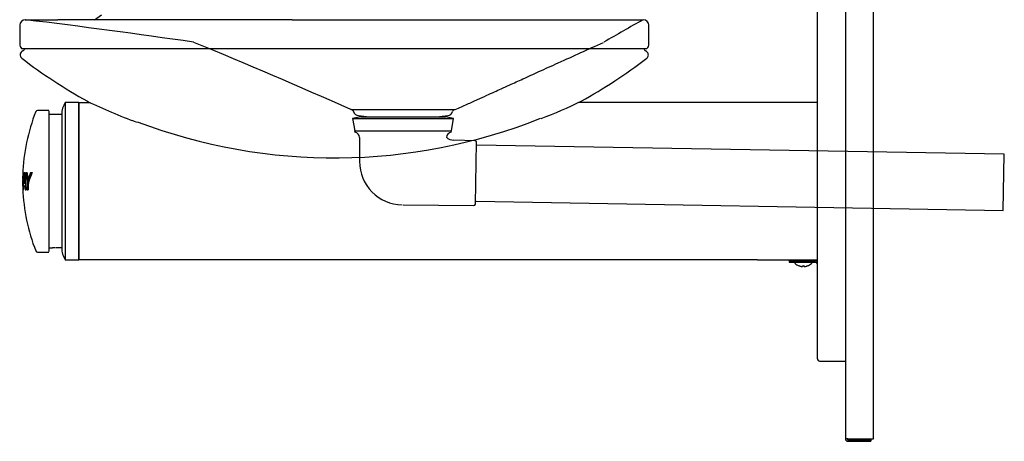
# Model space of a CAD drawing. Units: inches. Extents: x -22.1 to 14.7, y -42.8 to 2.1.
# Drawn here: x -14.6 to 7.3, y -19.8 to -10.4 of the extents above; entities that cross this region are included whole.
import ezdxf
from ezdxf.lldxf.tags import DXFTag

# ---------------------------------------------------------------- set-up
doc = ezdxf.new("R2010")
doc.units = ezdxf.units.IN
doc.header["$MEASUREMENT"] = 0
doc.layers.add('Default', color=7, linetype='Continuous')
tags = doc.linetypes.add('HIDDEN2', pattern=[0.1875, 0.125, -0.0625]).pattern_tags.tags
tags[6:7] = [DXFTag(74, 4), DXFTag(75, 0), DXFTag(340, '0'), DXFTag(46, 0.0), DXFTag(50, 0.0), DXFTag(44, 0.0), DXFTag(45, 0.0)]
tags[4:5] = [DXFTag(74, 4), DXFTag(75, 0), DXFTag(340, '0'), DXFTag(46, 0.0), DXFTag(50, 0.0), DXFTag(44, 0.0), DXFTag(45, 0.0)]

# ---------------------------------------------------------------- blocks, each defined once
blk = doc.blocks.new('SE')
at = {"layer": 'Default', "color": 7, "linetype": 'Continuous'}
for p, q in [((-13.064, -15.753), (-13.315, -15.753)), ((1.577, -15.753), (-11.908, -15.753))]:
    blk.add_line(p, q, dxfattribs=at)
at = {"layer": 'Default', "color": 7, "linetype": 'HIDDEN2'}
blk.add_line((-11.908, -15.753), (-13.064, -15.753), dxfattribs=at)

msp = doc.modelspace()

# ---------------------------------------------------------------- linework, layer by layer
at = {"layer": 'Default', "color": 7, "linetype": 'Continuous'}
for p, q in [((3.747, 2.097), (3.747, -19.737)), ((4.372, -19.737), (4.372, 2.097)), ((3.122, -10.054), (3.122, -17.951)), ((-14.503, -10.409), (-14.356, -10.409)), ((-14.356, -10.409), (-13.782, -10.409)), ((-12.67, -10.409), (-13.782, -10.409)), ((-12.966, -10.409), (-12.811, -10.303)), ((-8.568, -10.409), (-12.67, -10.409)), ((-8.568, -10.409), (-0.753, -10.409)), ((-14.628, -10.534), (-14.628, -10.95)), ((-0.628, -10.95), (-0.628, -10.534)), ((-14.586, -11.05), (-0.669, -11.05)), ((-13.615, -12.253), (-13.615, -15.753)), ((-13.315, -12.253), (-13.615, -12.253)), ((-13.315, -12.253), (-13.315, -15.753)), ((-13.315, -15.753), (-13.315, -12.253)), ((-13.315, -12.253), (-13.053, -12.253)), ((3.122, -12.253), (-2.192, -12.253)), ((-13.979, -12.428), (-14.233, -12.428)), ((-13.969, -15.568), (-13.969, -12.438)), ((-13.693, -12.519), (-13.969, -12.521)), ((-13.693, -12.519), (-13.693, -15.487)), ((-14.532, -13.81), (-14.514, -13.81)), ((-14.527, -13.816), (-14.528, -13.815)), ((-14.514, -13.816), (-14.527, -13.816)), ((-14.527, -13.825), (-14.514, -13.825)), ((-14.488, -13.816), (-14.489, -13.815)), ((-14.465, -13.816), (-14.488, -13.816)), ((-14.485, -13.825), (-14.463, -13.825)), ((-14.438, -13.978), (-14.436, -13.978)), ((-14.379, -13.816), (-14.38, -13.815)), ((-14.349, -13.816), (-14.379, -13.816)), ((-14.379, -13.825), (-14.359, -13.825)), ((-14.359, -13.825), (-14.36, -13.826)), ((-14.559, -14.176), (-14.557, -14.176)), ((-14.55, -14.191), (-14.549, -14.191)), ((-14.549, -14.104), (-14.515, -14.104)), ((-14.516, -14.124), (-14.547, -14.124)), ((-14.525, -14.108), (-14.544, -14.108)), ((-14.544, -14.108), (-14.544, -14.108)), ((-14.543, -14.118), (-14.513, -14.118)), ((-14.541, -14.056), (-14.528, -14.056)), ((-14.519, -14.046), (-14.539, -14.046)), ((-14.507, -14.176), (-14.493, -14.176)), ((-14.504, -14.191), (-14.503, -14.191)), ((-14.487, -14.181), (-14.503, -14.181)), ((-14.503, -14.191), (-14.487, -14.191)), ((-14.437, -14.196), (-14.465, -14.196)), ((-14.461, -14.176), (-14.442, -14.176)), ((-14.46, -14.191), (-14.459, -14.191)), ((-14.459, -14.191), (-14.437, -14.191)), ((-14.436, -14.181), (-14.457, -14.181)), ((-13.969, -15.485), (-13.898, -15.485)), ((-14.233, -15.578), (-13.979, -15.578)), ((-13.615, -15.753), (-13.315, -15.753)), ((-11.697, -15.753), (-13.252, -15.753)), ((1.794, -15.753), (2.741, -15.753)), ((2.497, -15.771), (2.747, -15.771)), ((2.497, -15.771), (2.497, -15.807)), ((2.733, -15.753), (3.122, -15.753)), ((2.747, -15.771), (3.079, -15.771)), ((2.497, -15.807), (2.747, -15.807)), ((2.997, -15.808), (2.623, -15.808)), ((2.623, -15.808), (2.623, -15.823)), ((2.719, -15.887), (2.719, -15.887)), ((2.747, -15.807), (3.087, -15.807)), ((2.805, -15.887), (2.814, -15.887)), ((2.9, -15.887), (2.9, -15.887)), ((2.997, -15.823), (2.997, -15.808)), ((3.122, -15.837), (3.122, -15.837)), ((3.174, -18.003), (3.747, -18.003)), ((3.799, -19.737), (3.747, -19.737)), ((3.799, -19.737), (4.372, -19.737)), ((3.799, -19.753), (4.309, -19.753)), ((3.799, -19.789), (4.309, -19.789)), ((4.309, -19.753), (4.309, -19.789))]:
    msp.add_line(p, q, dxfattribs=at)
at = {"layer": 'Default', "color": 7, "linetype": 'HIDDEN2'}
for p, q in [((-7.258, -12.409), (-4.935, -12.409)), ((-7.04, -12.572), (-7.222, -12.604)), ((-7.222, -12.604), (-4.972, -12.604)), ((-7.222, -12.604), (-7.172, -12.884)), ((-7.092, -12.544), (-6.909, -12.566)), ((-7.04, -12.572), (-5.154, -12.572)), ((-5.284, -12.566), (-5.102, -12.544)), ((-4.972, -12.604), (-5.154, -12.572)), ((-5.021, -12.884), (-4.972, -12.604)), ((-7.182, -12.884), (-5.012, -12.884)), ((-7.065, -13.03), (-7.065, -13.56)), ((-4.493, -13.104), (-4.97, -13.091)), ((-4.488, -14.512), (-4.464, -13.134)), ((7.283, -13.403), (-4.465, -13.198)), ((7.261, -14.653), (7.283, -13.403)), ((-4.469, -14.448), (7.261, -14.653)), ((-6.093, -14.529), (-4.519, -14.541))]:
    msp.add_line(p, q, dxfattribs=at)
at = {"layer": 'Default', "color": 7, "linetype": 'Continuous'}
for centre, radius, start, end in [((-14.503, -10.534), 0.125, 90, 180), ((-0.753, -10.534), 0.125, 0, 90), ((-14.486, -10.95), 0.142, 180, 225), ((-0.769, -10.95), 0.142, 315, 0), ((-14.524, -11.19), 0.0938, 109.3389, 232.3163), ((-14.571, -11.057), 0.0478, 289.3389, 8.8292), ((-0.685, -11.057), 0.0478, 171.2446, 251.0424), ((-0.733, -11.192), 0.0955, 41.196, 70.6831), ((-0.732, -11.19), 0.0938, 307.6837, 40.8313), ((-7.628, -2.263), 11.375, 232.3163, 241.1233), ((-7.628, -2.263), 11.375, 298.8721, 307.6837), ((-13.193, -12.522), 0.5, 147.4864, 179.6873), ((-7.628, -0.83), 12.649, 244.2503, 249.6384), ((-7.628, -0.83), 12.649, 291.3518, 295.7526), ((-10.313, -14.003), 4.25, 158.6165, 178.0236), ((-14.233, -12.468), 0.04, 90, 158.6165), ((-7.625, -1.09), 12.393, 249.2615, 291.718), ((-10.313, -14.003), 4.25, 180.1238, 181.7901), ((-10.313, -14.003), 4.25, 178.339, 179.0012), ((-14.554, -13.83), 0.00497, 89.9494, 178.0386), ((-14.553, -13.81), 0.00503, 177.745, 269.0334), ((-14.55, -13.831), 0.00598, 115.0847, 168.6155), ((-14.527, -13.83), 0.00465, 89.615, 181.7511), ((-14.512, -13.831), 0.0056, 107.4725, 171.858), ((-14.51, -13.811), 0.00448, 170.3387, 193.6713), ((-14.463, -13.831), 0.00566, 99.4847, 171.4711), ((-14.379, -13.81), 0.00558, 183.2061, 257.5198), ((-14.379, -13.83), 0.00435, 90.2758, 185.936), ((-14.357, -13.841), 0.0152, 100.3591, 137.8432), ((-10.313, -14.003), 4.25, 182.2121, 201.3835), ((-14.552, -14.175), 0.00546, 186.9271, 227.9944), ((-14.549, -14.196), 0.00555, 96.7128, 176.7122), ((-14.549, -14.176), 0.00441, 175.0256, 271.0514), ((-14.545, -14.175), 0.0052, 184.4557, 228.4622), ((-14.543, -14.103), 0.00524, 183.8953, 266.5652), ((-14.543, -14.123), 0.00477, 89.6444, 184.5126), ((-14.54, -14.042), 0.00402, 166.4539, 271.8482), ((-14.516, -14.04), 0.00653, 193.6714, 247.0522), ((-14.51, -14.124), 0.0056, 117.9836, 175.4768), ((-14.51, -14.104), 0.00444, 174.2199, 191.2927), ((-14.486, -14.173), 0.0071, 198.5858, 262.1606), ((-14.436, -14.174), 0.00639, 193.968, 257.7388), ((-14.233, -15.538), 0.04, 201.3835, 270), ((-13.806, -17.289), 1.807, 91.3599, 92.9356), ((-13.809, -16.901), 1.418, 86.6412, 90.8613), ((-13.811, -16.944), 1.461, 85.6701, 86.6556), ((-13.193, -15.484), 0.5, 180.3127, 212.5136), ((1.685, -17.5), 1.75, 86.4292, 93.5708), ((3.079, -15.85), 0.079, 56.9364, 90), ((2.633, -15.823), 0.01, 180, 227.2241), ((2.81, -15.632), 0.271, 227.2241, 250.2365), ((2.639, -16.245), 0.367, 74.048, 77.416), ((2.81, -15.632), 0.269, 254.9442, 263.4718), ((2.81, -15.632), 0.269, 276.5282, 285.0558), ((2.981, -16.246), 0.367, 102.5858, 105.9503), ((2.81, -15.632), 0.271, 289.8308, 312.7759), ((2.987, -15.823), 0.01, 312.7759, 0), ((3.087, -15.842), 0.035, 7.6993, 90), ((3.087, -15.842), 0.035, 0, 7.6993), ((3.174, -17.951), 0.0515, 180, 270), ((3.799, -19.737), 0.0515, 180, 270), ((3.799, -19.737), 0.0156, 180, 270)]:
    msp.add_arc(centre, radius, start, end, dxfattribs=at)
at = {"layer": 'Default', "color": 7, "linetype": 'HIDDEN2'}
for centre, radius, start, end in [((-35.614, -182.771), 173.65, 81.77052, 83.01691), ((60.889, -119.296), 125.125, 119.51467, 119.97614), ((-59.918, -130.453), 129.257, 65.95808, 67.64188), ((-7.259, -12.469), 0.0638, 15.1391, 70.1254), ((-7.076, -12.42), 0.125, 195.1391, 263), ((-5.117, -12.42), 0.125, 277, 344.8609), ((-4.935, -12.469), 0.0638, 109.8746, 164.8609), ((-7.182, -13.03), 0.116, 0, 83.4376), ((-5.012, -13.03), 0.116, 96.5624, 180), ((-4.977, -12.867), 0.221, 225.0239, 271.9277), ((-4.494, -13.133), 0.03, 359, 88.449), ((-6.097, -13.56), 0.969, 180, 269.0012), ((-4.518, -14.511), 0.03, 269.551, 359)]:
    msp.add_arc(centre, radius, start, end, dxfattribs=at)
at = {"layer": 'Default', "color": 7, "linetype": 'Continuous'}
for centre, major_axis, ratio, start_param, end_param in [((-10.313, -13.966), (-4.25, 0), 0.51651, 6.21226, 6.28138), ((-10.313, -13.994), (4.25, 0), 0.768343, 3.137597, 3.203425), ((-10.313, -14.007), (4.25, 0), 0.768343, 3.135989, 3.193352), ((-10.313, -13.949), (4.25, 0), 0.51651, 3.087631, 3.137915), ((-10.313, -13.896), (4.248, 0), 0.51651, 3.102728, 3.1291), ((-10.313, -13.913), (4.249, 0), 0.51651, 3.104045, 3.126616), ((-10.313, -14.16), (4.242, 0), 0.798636, 3.042651, 3.152162), ((-10.313, -14.172), (4.241, 0), 0.798636, 3.040536, 3.142694), ((-10.313, -14.199), (-4.237, 0), 0.798636, 6.180706, 6.242539), ((-10.313, -14.211), (-4.236, 0), 0.798636, 6.188791, 6.233033), ((-10.313, -13.796), (-4.218, 0), 0.916153, 0.025032, 0.063696), ((-10.313, -14.163), (4.237, 0), 0.798636, -3.244401, -3.241393), ((-10.313, -13.788), (-4.216, 0), 0.916153, 0.016922, 0.071012), ((-10.313, -14.163), (4.232, 0), 0.798636, -3.244523, -3.241548), ((-10.313, -13.756), (-4.205, 0), 0.916153, 0.019333, 0.109208), ((-10.313, -13.748), (-4.202, 0), 0.916153, 0.01623, 0.116619), ((-10.313, -13.579), (-4.191, 0), 0.798078, 0.069055, 0.140374), ((-10.313, -13.567), (-4.188, 0), 0.798078, 0.078738, 0.142642), ((-10.313, -13.577), (-4.181, 0), 0.798078, 0.07156, 0.074565), ((-10.313, -13.52), (-4.174, 0), 0.798078, 0.093372, 0.144595), ((-10.313, -13.508), (-4.17, 0), 0.798078, 0.091058, 0.139707), ((-10.313, -13.517), (-4.169, 0), 0.798078, 0.092789, 0.143409), ((-10.313, -14.492), (-4.203, 0), 0.63019, -0.252295, -0.186759), ((-10.313, -14.476), (-4.206, 0), 0.63019, -0.253859, -0.191647), ((-10.313, -14.515), (-4.199, 0), 0.63019, -0.261691, -0.186482), ((-10.313, -14.479), (-4.201, 0), 0.63019, -0.253457, -0.19046), ((-10.313, -14.53), (-4.195, 0), 0.63019, -0.275851, -0.188391), ((-10.313, -14.518), (-4.194, 0), 0.63019, -0.265159, -0.186923), ((-10.313, -14.479), (-4.195, 0), 0.63019, -0.253779, -0.249874), ((-10.313, -14.057), (4.249, 0), 0.768343, 3.165601, 3.177841), ((-10.313, -14.07), (4.249, 0), 0.768343, 3.166471, 3.180055), ((-10.313, -14.199), (-4.237, 0), 0.798636, 6.254972, 6.276276), ((-10.313, -14.163), (4.237, 0), 0.798636, 3.14684, 3.149803), ((-10.313, -14.211), (-4.236, 0), 0.798636, 6.257319, 6.27863), ((-10.313, -13.796), (-4.218, 0), 0.916153, 0.084998, 0.103734), ((-10.313, -13.788), (-4.216, 0), 0.916153, 0.081931, 0.100673), ((-10.313, -14.176), (4.152, 0), 0.981627, 3.110088, 3.146462), ((-10.313, -14.18), (-4.148, 0), 0.981627, 6.249494, 6.282204), ((-10.313, -14.195), (-4.129, 0), 0.981627, 6.241106, 6.278476), ((-10.313, -14.199), (-4.125, 0), 0.981627, 6.242821, 6.282473), ((2.785, -15.89), (-0.01, 0), 0.993516, 1.476653, 3.141593), ((2.834, -15.89), (-0.01, 0), 0.993516, 0, 1.66494)]:
    msp.add_ellipse(centre, major_axis=major_axis, ratio=ratio, start_param=start_param, end_param=end_param, dxfattribs=at)
at = {"layer": 'Default', "color": 7, "linetype": 'HIDDEN2'}
for centre, major_axis, ratio, start_param, end_param in [((2.785, -15.89), (-0.01, 0), 0.993516, 1.476653, 3.141593), ((2.805, -15.877), (0.00015, 0.01), 0.008776, 3.142067, 3.167669)]:
    msp.add_ellipse(centre, major_axis=major_axis, ratio=ratio, start_param=start_param, end_param=end_param, dxfattribs=at)
for points, knots in [([(-4.935, -12.409), (-4.838, -12.365), (-4.756, -12.328), (-4.67, -12.289), (-4.595, -12.255), (-4.515, -12.219), (-4.437, -12.183), (-4.369, -12.152), (-4.302, -12.122), (-4.235, -12.091), (-4.178, -12.065), (-4.12, -12.039), (-4.063, -12.013), (-4.013, -11.991), (-3.963, -11.968), (-3.913, -11.945), (-3.85, -11.917), (-3.787, -11.888), (-3.724, -11.86), (-3.627, -11.816), (-3.531, -11.772), (-3.434, -11.728), (-3.313, -11.673), (-3.193, -11.619), (-3.073, -11.564), (-2.929, -11.499), (-2.786, -11.434), (-2.642, -11.369), (-2.473, -11.292), (-2.303, -11.215), (-2.14, -11.141), (-1.977, -11.067), (-1.822, -10.997), (-1.637, -10.913)], [0, 0, 0, 0, 0.080176, 0.080176, 0.080176, 0.150963, 0.150963, 0.150963, 0.212354, 0.212354, 0.212354, 0.26434, 0.26434, 0.26434, 0.309875, 0.309875, 0.309875, 0.367096, 0.367096, 0.367096, 0.455264, 0.455264, 0.455264, 0.564711, 0.564711, 0.564711, 0.695438, 0.695438, 0.695438, 0.847448, 0.847448, 0.847448, 1, 1, 1, 1]), ([(2.721, -15.887), (2.721, -15.887), (2.721, -15.887), (2.721, -15.887), (2.721, -15.887), (2.721, -15.887), (2.721, -15.887), (2.721, -15.887), (2.721, -15.887), (2.721, -15.887), (2.721, -15.887), (2.721, -15.887), (2.721, -15.887)], [0, 0, 0, 0, 0.037164, 0.037164, 0.037164, 0.323629, 0.323629, 0.323629, 0.653994, 0.653994, 0.653994, 1, 1, 1, 1]), ([(2.827, -15.889), (2.827, -15.889), (2.827, -15.889), (2.827, -15.889), (2.827, -15.889), (2.827, -15.889), (2.826, -15.888), (2.826, -15.888), (2.826, -15.887), (2.825, -15.887), (2.825, -15.886), (2.824, -15.884), (2.824, -15.883), (2.824, -15.883), (2.824, -15.883), (2.824, -15.883)], [0, 0, 0, 0, 0.099951, 0.099951, 0.099951, 0.304329, 0.304329, 0.304329, 0.574841, 0.574841, 0.574841, 0.944847, 0.944847, 0.944847, 1, 1, 1, 1])]:
    msp.add_open_spline(points, degree=3, knots=knots, dxfattribs=at)
at = {"layer": 'Default', "color": 7, "linetype": 'Continuous'}
for points, knots in [([(-14.53, -13.892), (-14.53, -13.89), (-14.53, -13.889), (-14.529, -13.887), (-14.529, -13.886), (-14.528, -13.885), (-14.528, -13.884), (-14.527, -13.884), (-14.527, -13.883), (-14.526, -13.883)], [0, 0, 0, 0, 0.553512, 0.553512, 0.553512, 0.830268, 0.830268, 0.830268, 1, 1, 1, 1]), ([(-14.485, -13.825), (-14.486, -13.825), (-14.487, -13.826), (-14.487, -13.826), (-14.488, -13.827), (-14.488, -13.827), (-14.488, -13.827), (-14.488, -13.828), (-14.488, -13.829), (-14.488, -13.83)], [0, 0, 0, 0, 0.25, 0.25, 0.25, 0.5, 0.5, 0.5, 1, 1, 1, 1]), ([(-14.442, -13.971), (-14.442, -13.973), (-14.442, -13.974), (-14.441, -13.975), (-14.441, -13.977), (-14.44, -13.978), (-14.438, -13.978)], [0, 0, 0, 0, 0.5, 0.5, 0.5, 1, 1, 1, 1]), ([(-14.35, -13.81), (-14.351, -13.811), (-14.351, -13.812), (-14.352, -13.813), (-14.352, -13.814), (-14.352, -13.814), (-14.352, -13.814), (-14.352, -13.815), (-14.351, -13.815), (-14.351, -13.815)], [0, 0, 0, 0, 0.62263, 0.62263, 0.62263, 0.933945, 0.933945, 0.933945, 1, 1, 1, 1]), ([(-14.461, -14.176), (-14.461, -14.177), (-14.461, -14.178), (-14.46, -14.179), (-14.46, -14.18), (-14.459, -14.181), (-14.457, -14.181)], [0, 0, 0, 0, 0.5, 0.5, 0.5, 1, 1, 1, 1]), ([(2.738, -15.892), (2.738, -15.892), (2.739, -15.892), (2.739, -15.892), (2.739, -15.892), (2.74, -15.892), (2.741, -15.893)], [0, 0, 0, 0, 0.413411, 0.413411, 0.413411, 1, 1, 1, 1]), ([(2.779, -15.9), (2.78, -15.9), (2.78, -15.9), (2.781, -15.9), (2.781, -15.9), (2.782, -15.9), (2.782, -15.9), (2.783, -15.9), (2.783, -15.9), (2.783, -15.9), (2.784, -15.9), (2.784, -15.9), (2.784, -15.9), (2.784, -15.9), (2.784, -15.9), (2.784, -15.9)], [0, 0, 0, 0, 0.2137889, 0.2137889, 0.2137889, 0.42769, 0.42769, 0.42769, 0.6401074, 0.6401074, 0.6401074, 0.8518212, 0.8518212, 0.8518212, 1, 1, 1, 1]), ([(2.795, -15.883), (2.795, -15.883), (2.795, -15.883), (2.795, -15.884), (2.795, -15.885), (2.795, -15.886), (2.794, -15.887), (2.793, -15.888), (2.793, -15.888), (2.793, -15.888), (2.792, -15.889), (2.792, -15.889), (2.792, -15.889), (2.792, -15.889), (2.792, -15.889), (2.792, -15.889), (2.792, -15.889), (2.792, -15.889), (2.793, -15.889), (2.793, -15.889), (2.794, -15.888), (2.795, -15.888), (2.796, -15.888), (2.797, -15.888), (2.798, -15.888), (2.8, -15.888), (2.801, -15.887), (2.803, -15.887), (2.803, -15.887), (2.804, -15.887), (2.805, -15.888)], [0, 0, 0, 0, 0.034313, 0.034313, 0.034313, 0.167608, 0.167608, 0.167608, 0.273326, 0.273326, 0.273326, 0.357567, 0.357567, 0.357567, 0.430163, 0.430163, 0.430163, 0.51963, 0.51963, 0.51963, 0.626876, 0.626876, 0.626876, 0.769062, 0.769062, 0.769062, 0.929731, 0.929731, 0.929731, 1, 1, 1, 1]), ([(2.814, -15.887), (2.816, -15.887), (2.818, -15.887), (2.819, -15.888), (2.821, -15.888), (2.822, -15.888), (2.824, -15.888), (2.825, -15.888), (2.826, -15.888), (2.826, -15.889), (2.827, -15.889), (2.827, -15.889), (2.827, -15.889), (2.827, -15.889), (2.827, -15.889), (2.827, -15.889)], [0, 0, 0, 0, 0.261527, 0.261527, 0.261527, 0.545818, 0.545818, 0.545818, 0.763684, 0.763684, 0.763684, 0.934915, 0.934915, 0.934915, 1, 1, 1, 1]), ([(2.835, -15.9), (2.835, -15.9), (2.835, -15.9), (2.835, -15.9), (2.835, -15.9), (2.836, -15.9), (2.836, -15.9), (2.837, -15.9), (2.837, -15.9), (2.837, -15.9), (2.838, -15.9), (2.838, -15.9), (2.839, -15.9), (2.839, -15.9), (2.84, -15.9), (2.84, -15.9)], [0, 0, 0, 0, 0.2137889, 0.2137889, 0.2137889, 0.42769, 0.42769, 0.42769, 0.6401074, 0.6401074, 0.6401074, 0.8518212, 0.8518212, 0.8518212, 1, 1, 1, 1]), ([(2.88, -15.892), (2.88, -15.892), (2.88, -15.892), (2.88, -15.892), (2.883, -15.891), (2.886, -15.891), (2.888, -15.89), (2.89, -15.889), (2.892, -15.889), (2.894, -15.888), (2.896, -15.888), (2.897, -15.888), (2.898, -15.888), (2.898, -15.887), (2.898, -15.887), (2.898, -15.887), (2.899, -15.887), (2.899, -15.887), (2.899, -15.887)], [0, 0, 0, 0, 0.032655, 0.032655, 0.032655, 0.320078, 0.320078, 0.320078, 0.605875, 0.605875, 0.605875, 0.83471, 0.83471, 0.83471, 0.956957, 0.956957, 0.956957, 1, 1, 1, 1])]:
    msp.add_open_spline(points, degree=3, knots=knots, dxfattribs=at)
msp.add_open_spline([(-13.899, -15.485), (-13.899, -15.485), (-13.9, -15.485), (-13.899, -15.485)], degree=3, dxfattribs=at)

# ---------------------------------------------------------------- block references
msp.add_blockref('SE', (0, 0))

doc.saveas('drawing.dxf')
